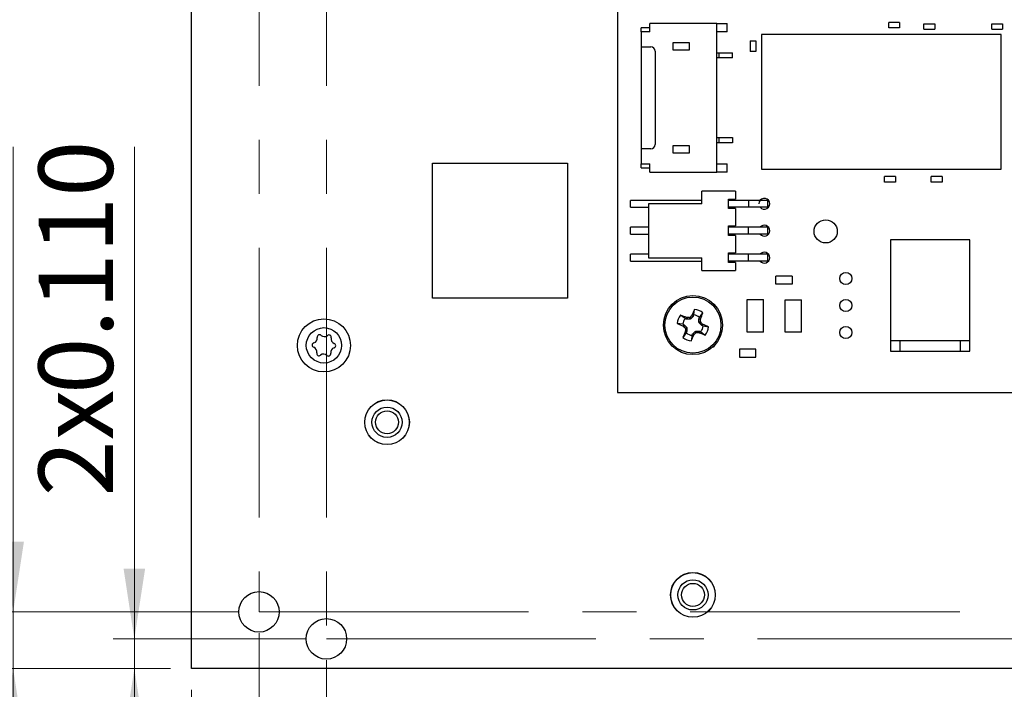
# Model space of a CAD drawing. Units: inches. Extents: x 0.9 to 33.2, y 0.4 to 21.7.
# Drawn here: x 4.6 to 8.3, y 9.2 to 11.7 of the extents above; entities that cross this region are included whole.
import ezdxf

# ---------------------------------------------------------------- set-up
doc = ezdxf.new("R2010")
doc.units = ezdxf.units.IN
doc.header["$LTSCALE"] = 2
doc.header["$MEASUREMENT"] = 0
doc.linetypes.add('CENTERX2', pattern=[0.8, 0.5, -0.1, 0.1, -0.1])
doc.styles.add('SLDTEXTSTYLE1', font='TXT', dxfattribs={"width": 0.75})
doc.dimstyles.new('SLDDIMSTYLE0', dxfattribs={"dimtxt": 0.275591, "dimasz": 0.26, "dimexe": 0, "dimexo": 0.0625, "dimgap": 0.068898, "dimtad": 1, "dimdec": 3, "dimrnd": 1e-09, "dimzin": 4, "dimdsep": 46, "dimtxsty": 'SLDTEXTSTYLE1', "dimsah": 1, "dimcen": 0.09, "dimadec": 0, "dimazin": 1, "dimtfac": 1, "dimtdec": 3, "dimtofl": 0, "dimtmove": 0, "dimatfit": 3, "dimfxl": 1, "dimfrac": 2, "dimtolj": 1, "dimtzin": 12, "dimarcsym": 0})
doc.dimstyles.new('SLDDIMSTYLE1', dxfattribs={"dimtxt": 0.275591, "dimasz": 0.26, "dimexe": 0, "dimexo": 0.0625, "dimgap": 0.068898, "dimtad": 1, "dimdec": 3, "dimrnd": 1e-09, "dimzin": 12, "dimdsep": 46, "dimtxsty": 'SLDTEXTSTYLE1', "dimsah": 1, "dimcen": 0.09, "dimadec": 0, "dimazin": 3, "dimtfac": 1, "dimtdec": 3, "dimtofl": 0, "dimtmove": 0, "dimatfit": 3, "dimfxl": 1, "dimfrac": 2, "dimtolj": 1, "dimtzin": 12, "dimarcsym": 0})
doc.dimstyles.new('SLDDIMSTYLE3', dxfattribs={"dimtxt": 0.275591, "dimasz": 0.26, "dimexe": 0, "dimexo": 0.0625, "dimgap": 0.068898, "dimtad": 1, "dimdec": 3, "dimrnd": 1e-09, "dimzin": 0, "dimdsep": 46, "dimtxsty": 'SLDTEXTSTYLE1', "dimsah": 1, "dimcen": 0.09, "dimadec": 0, "dimazin": 0, "dimtfac": 1, "dimtdec": 3, "dimtmove": 0, "dimatfit": 0, "dimfxl": 1, "dimfrac": 2, "dimtolj": 1, "dimtzin": 12, "dimarcsym": 0})

# ---------------------------------------------------------------- blocks, each defined once
blk = doc.blocks.new('_D_13')
at = {"color": 7, "linetype": 'Continuous', "lineweight": 18}
for p, q in [((5.5244, 9.4494), (5.5244, 8.2175)), ((5.2744, 9.2394), (5.2744, 8.2175)), ((5.2744, 8.2962), (3.8387, 8.2962)), ((5.2744, 8.2962), (5.5244, 8.2962)), ((5.5244, 8.2962), (6.0244, 8.2962))]:
    blk.add_line(p, q, dxfattribs=at)
for points in [[(5.2744, 8.2962), (5.0144, 8.3362), (5.0144, 8.2562)], [(5.5244, 8.2962), (5.7844, 8.2562), (5.7844, 8.3362)]]:
    blk.add_solid(points, dxfattribs=at)
at = {"color": 7, "linetype": 'Continuous', "lineweight": 18, "char_height": 0.27559, "attachment_point": 1, "style": 'SLDTEXTSTYLE1'}
for s, insert in [('2x', (3.8387, 8.6515)), ('0.250', (4.2188, 8.6515))]:
    blk.add_mtext(s, dxfattribs=dict(at, insert=insert))
blk = doc.blocks.new('_D_14')
at = {"color": 7, "linetype": 'Continuous', "lineweight": 18}
for p, q in [((5.7744, 9.3494), (5.7744, 7.7522)), ((5.2744, 9.2394), (5.2744, 7.7522)), ((5.2744, 7.8309), (3.8387, 7.8309)), ((5.2744, 7.8309), (5.7744, 7.8309)), ((5.7744, 7.8309), (6.2744, 7.8309))]:
    blk.add_line(p, q, dxfattribs=at)
for points in [[(5.2744, 7.8309), (5.0144, 7.8709), (5.0144, 7.7909)], [(5.7744, 7.8309), (6.0344, 7.7909), (6.0344, 7.8709)]]:
    blk.add_solid(points, dxfattribs=at)
at = {"color": 7, "linetype": 'Continuous', "lineweight": 18, "char_height": 0.27559, "attachment_point": 1, "style": 'SLDTEXTSTYLE1'}
for s, insert in [('2x', (3.8387, 8.1862)), ('0.500', (4.2188, 8.1862))]:
    blk.add_mtext(s, dxfattribs=dict(at, insert=insert))
blk = doc.blocks.new('_D_15')
at = {"color": 7, "linetype": 'Continuous', "lineweight": 18}
for p, q in [((11.3694, 9.3494), (11.3694, 7.5071)), ((5.2744, 9.2394), (5.2744, 7.5071)), ((5.2744, 7.5859), (11.3694, 7.5859))]:
    blk.add_line(p, q, dxfattribs=at)
for points in [[(5.2744, 7.5859), (5.5344, 7.5459), (5.5344, 7.6259)], [(11.3694, 7.5859), (11.1094, 7.6259), (11.1094, 7.5459)]]:
    blk.add_solid(points, dxfattribs=at)
at = {"color": 7, "linetype": 'Continuous', "lineweight": 18, "char_height": 0.27559, "attachment_point": 1, "style": 'SLDTEXTSTYLE1'}
for s, insert in [('2x', (7.583, 7.9411)), ('6.095', (7.9631, 7.9411))]:
    blk.add_mtext(s, dxfattribs=dict(at, insert=insert))
blk = doc.blocks.new('_D_16')
at = {"color": 7, "linetype": 'Continuous', "lineweight": 18}
for p, q in [((11.6194, 9.4494), (11.6194, 7.0347)), ((5.2744, 9.2394), (5.2744, 7.0347)), ((5.2744, 7.1134), (11.6194, 7.1134))]:
    blk.add_line(p, q, dxfattribs=at)
for points in [[(5.2744, 7.1134), (5.5344, 7.0734), (5.5344, 7.1534)], [(11.6194, 7.1134), (11.3594, 7.1534), (11.3594, 7.0734)]]:
    blk.add_solid(points, dxfattribs=at)
at = {"color": 7, "linetype": 'Continuous', "lineweight": 18, "char_height": 0.27559, "attachment_point": 1, "style": 'SLDTEXTSTYLE1'}
for s, insert in [('2x', (7.583, 7.4687)), ('6.345', (7.9631, 7.4687))]:
    blk.add_mtext(s, dxfattribs=dict(at, insert=insert))
blk = doc.blocks.new('_D_17')
at = {"color": 7, "linetype": 'Continuous', "lineweight": 18}
for p, q in [((5.2744, 9.2394), (5.2744, 6.5623)), ((11.9744, 9.2394), (11.9744, 6.5623)), ((5.2744, 6.641), (11.9744, 6.641))]:
    blk.add_line(p, q, dxfattribs=at)
for points in [[(5.2744, 6.641), (5.5344, 6.601), (5.5344, 6.681)], [(11.9744, 6.641), (11.7144, 6.681), (11.7144, 6.601)]]:
    blk.add_solid(points, dxfattribs=at)
at = {"color": 7, "linetype": 'Continuous', "lineweight": 18, "insert": (7.7731, 6.9962), "char_height": 0.27559, "attachment_point": 1, "style": 'SLDTEXTSTYLE1'}
blk.add_mtext('6.700', dxfattribs=at)
blk = doc.blocks.new('_D_18')
at = {"color": 7, "linetype": 'Continuous', "lineweight": 18}
for p, q in [((5.0618, 9.4282), (5.0618, 11.2525)), ((5.6956, 9.4282), (4.9831, 9.4282)), ((5.0618, 9.3182), (5.0618, 9.4282)), ((5.1956, 9.3182), (4.9831, 9.3182)), ((5.0618, 9.3182), (5.0618, 8.8182))]:
    blk.add_line(p, q, dxfattribs=at)
for points in [[(5.0618, 9.4282), (5.1018, 9.6882), (5.0218, 9.6882)], [(5.0618, 9.3182), (5.0218, 9.0582), (5.1018, 9.0582)]]:
    blk.add_solid(points, dxfattribs=at)
at = {"color": 7, "linetype": 'Continuous', "lineweight": 18, "char_height": 0.27559, "attachment_point": 1, "rotation": 90, "style": 'SLDTEXTSTYLE1'}
for s, insert in [('0.110', (4.7066, 10.3361)), ('2x', (4.7066, 9.956))]:
    blk.add_mtext(s, dxfattribs=dict(at, insert=insert))
blk = doc.blocks.new('_D_19')
at = {"color": 7, "linetype": 'Continuous', "lineweight": 18}
for p, q in [((4.6121, 9.5282), (4.6121, 11.2525)), ((5.4456, 9.5282), (4.5333, 9.5282)), ((4.6121, 9.3182), (4.6121, 9.5282)), ((5.1956, 9.3182), (4.5333, 9.3182)), ((4.6121, 9.3182), (4.6121, 8.8182))]:
    blk.add_line(p, q, dxfattribs=at)
for points in [[(4.6121, 9.5282), (4.6521, 9.7882), (4.5721, 9.7882)], [(4.6121, 9.3182), (4.5721, 9.0582), (4.6521, 9.0582)]]:
    blk.add_solid(points, dxfattribs=at)
at = {"color": 7, "linetype": 'Continuous', "lineweight": 18, "char_height": 0.27559, "attachment_point": 1, "rotation": 90, "style": 'SLDTEXTSTYLE1'}
for s, insert in [('0.210', (4.2568, 10.3361)), ('2x', (4.2568, 9.956))]:
    blk.add_mtext(s, dxfattribs=dict(at, insert=insert))
blk = doc.blocks.new('_D_20')
at = {"color": 7, "linetype": 'Continuous', "lineweight": 18}
for p, q in [((5.4456, 14.0782), (4.0445, 14.0782)), ((4.1233, 9.3182), (4.1233, 14.0782)), ((5.1956, 9.3182), (4.0445, 9.3182))]:
    blk.add_line(p, q, dxfattribs=at)
for points in [[(4.1233, 14.0782), (4.0833, 13.8182), (4.1633, 13.8182)], [(4.1233, 9.3182), (4.1633, 9.5782), (4.0833, 9.5782)]]:
    blk.add_solid(points, dxfattribs=at)
at = {"color": 7, "linetype": 'Continuous', "lineweight": 18, "char_height": 0.27559, "attachment_point": 1, "rotation": 90, "style": 'SLDTEXTSTYLE1'}
for s, insert in [('4.760', (3.768, 11.6398)), ('4x', (3.768, 11.2597))]:
    blk.add_mtext(s, dxfattribs=dict(at, insert=insert))
blk = doc.blocks.new('_D_21')
at = {"color": 7, "linetype": 'Continuous', "lineweight": 18}
for p, q in [((5.1956, 14.1882), (3.6265, 14.1882)), ((3.7052, 9.3182), (3.7052, 14.1882)), ((5.1956, 9.3182), (3.6265, 9.3182))]:
    blk.add_line(p, q, dxfattribs=at)
for points in [[(3.7052, 14.1882), (3.6652, 13.9282), (3.7452, 13.9282)], [(3.7052, 9.3182), (3.7452, 9.5782), (3.6652, 9.5782)]]:
    blk.add_solid(points, dxfattribs=at)
at = {"color": 7, "linetype": 'Continuous', "lineweight": 18, "insert": (3.35, 11.4497), "char_height": 0.27559, "attachment_point": 1, "rotation": 90, "style": 'SLDTEXTSTYLE1'}
blk.add_mtext('4.870', dxfattribs=at)

msp = doc.modelspace()

# ---------------------------------------------------------------- linework, layer by layer
at = {"color": 7, "linetype": 'Continuous', "lineweight": 25}
for p, q in [((5.2744, 9.3182), (5.2744, 14.1882)), ((6.8544, 13.3412), (6.8544, 10.3412)), ((6.9744, 11.6936), (6.9429, 11.6936)), ((6.9429, 11.6778), (6.9429, 11.6936)), ((6.9744, 11.6778), (6.9744, 11.7093)), ((7.2225, 11.7093), (6.9744, 11.7093)), ((7.2225, 11.1581), (7.2225, 11.7093)), ((7.2225, 11.7093), (7.2618, 11.7093)), ((7.2618, 11.6778), (7.2618, 11.7093)), ((7.9014, 11.7126), (7.8614, 11.7126)), ((7.8614, 11.6926), (7.8614, 11.7126)), ((7.9014, 11.6926), (7.8614, 11.6926)), ((7.9014, 11.7126), (7.9014, 11.6926)), ((7.9914, 11.6886), (7.9914, 11.7086)), ((7.9914, 11.7086), (8.0314, 11.7086)), ((8.0314, 11.7086), (8.0314, 11.6886)), ((8.2433, 11.7086), (8.2833, 11.7086)), ((8.2433, 11.6886), (8.2433, 11.7086)), ((8.2833, 11.7086), (8.2833, 11.6886)), ((6.9744, 11.6778), (6.9429, 11.6778)), ((6.9429, 11.6778), (6.9429, 11.6227)), ((7.2618, 11.6778), (7.2225, 11.6778)), ((7.3887, 11.6691), (7.3887, 11.1691)), ((8.2785, 11.6691), (7.3887, 11.6691)), ((7.9914, 11.6886), (8.0314, 11.6886)), ((8.2433, 11.6886), (8.2833, 11.6886)), ((8.2785, 11.1691), (8.2785, 11.6691)), ((6.9429, 11.6227), (6.9784, 11.6227)), ((6.9429, 11.6227), (6.9429, 11.2447)), ((7.0611, 11.6384), (7.1201, 11.6384)), ((7.0611, 11.6109), (7.0611, 11.6384)), ((7.1201, 11.6384), (7.1201, 11.6109)), ((7.3472, 11.6451), (7.3472, 11.6051)), ((7.3472, 11.6451), (7.3672, 11.6451)), ((7.3672, 11.6451), (7.3672, 11.6051)), ((6.9941, 11.6069), (6.9941, 11.2605)), ((7.1201, 11.6109), (7.0611, 11.6109)), ((7.2225, 11.601), (7.2303, 11.601)), ((7.2303, 11.5814), (7.2225, 11.5814)), ((7.2303, 11.601), (7.2303, 11.5814)), ((7.2303, 11.601), (7.2815, 11.601)), ((7.2815, 11.5814), (7.2303, 11.5814)), ((7.2815, 11.5814), (7.2815, 11.601)), ((7.3672, 11.6051), (7.3472, 11.6051)), ((7.0611, 11.2566), (7.1201, 11.2566)), ((7.0611, 11.229), (7.0611, 11.2566)), ((7.1201, 11.2566), (7.1201, 11.229)), ((7.2225, 11.2861), (7.2303, 11.2861)), ((7.2303, 11.2664), (7.2225, 11.2664)), ((7.2303, 11.2861), (7.2303, 11.2664)), ((7.2303, 11.2861), (7.2815, 11.2861)), ((7.2815, 11.2664), (7.2303, 11.2664)), ((7.2815, 11.2861), (7.2815, 11.2664)), ((6.9429, 11.2447), (6.9429, 11.1896)), ((6.9784, 11.2447), (6.9429, 11.2447)), ((7.1201, 11.229), (7.0611, 11.229)), ((6.1684, 11.1912), (6.6684, 11.1912)), ((6.1684, 10.6912), (6.1684, 11.1912)), ((6.6684, 11.1912), (6.6684, 10.6912)), ((6.9429, 11.1896), (6.9744, 11.1896)), ((6.9429, 11.1739), (6.9429, 11.1896)), ((6.9744, 11.1581), (6.9744, 11.1896)), ((7.2225, 11.1896), (7.2618, 11.1896)), ((7.2618, 11.1581), (7.2618, 11.1896)), ((6.9429, 11.1739), (6.9744, 11.1739)), ((6.9744, 11.1581), (7.2225, 11.1581)), ((7.2618, 11.1581), (7.2225, 11.1581)), ((7.3887, 11.1691), (8.2785, 11.1691)), ((7.8457, 11.1217), (7.8457, 11.1417)), ((7.8857, 11.1417), (7.8457, 11.1417)), ((7.8857, 11.1217), (7.8457, 11.1217)), ((7.8857, 11.1417), (7.8857, 11.1217)), ((8.0589, 11.1417), (8.0189, 11.1417)), ((8.0189, 11.1217), (8.0189, 11.1417)), ((8.0589, 11.1217), (8.0189, 11.1217)), ((8.0589, 11.1417), (8.0589, 11.1217)), ((7.2919, 11.0882), (7.1669, 11.0882)), ((7.1669, 11.0412), (7.1669, 11.0882)), ((7.2919, 11.0882), (7.2919, 11.0587)), ((6.9029, 11.0287), (6.9029, 11.0537)), ((7.1669, 11.0537), (6.9029, 11.0537)), ((6.9699, 11.0412), (6.9699, 10.8412)), ((7.1669, 11.0412), (6.9699, 11.0412)), ((7.2669, 11.0587), (7.2919, 11.0587)), ((7.2669, 11.0237), (7.2669, 11.0587)), ((7.3409, 11.0537), (7.2669, 11.0537)), ((7.3409, 11.0537), (7.3409, 11.0287)), ((7.4119, 11.0537), (7.3409, 11.0537)), ((7.4119, 11.0287), (7.4119, 11.0537)), ((6.9029, 11.0287), (6.9699, 11.0287)), ((7.3409, 11.0287), (7.2669, 11.0287)), ((7.2919, 11.0237), (7.2669, 11.0237)), ((7.2919, 11.0237), (7.2919, 10.9587)), ((7.4119, 11.0287), (7.3409, 11.0287)), ((6.9699, 10.9537), (6.9029, 10.9537)), ((6.9029, 10.9287), (6.9029, 10.9537)), ((6.9029, 10.9287), (6.9699, 10.9287)), ((7.2669, 10.9587), (7.2919, 10.9587)), ((7.2669, 10.9237), (7.2669, 10.9587)), ((7.3409, 10.9537), (7.2669, 10.9537)), ((7.3409, 10.9287), (7.2669, 10.9287)), ((7.2919, 10.9237), (7.2669, 10.9237)), ((7.2919, 10.9237), (7.2919, 10.8587)), ((7.3409, 10.9287), (7.3409, 10.9537)), ((7.4119, 10.9537), (7.3409, 10.9537)), ((7.4119, 10.9287), (7.3409, 10.9287)), ((7.4119, 10.9287), (7.4119, 10.9537)), ((8.1622, 10.9076), (7.867, 10.9076)), ((7.867, 10.9076), (7.867, 10.5336)), ((8.1622, 10.5336), (8.1622, 10.9076)), ((6.9029, 10.8287), (6.9029, 10.8537)), ((6.9699, 10.8537), (6.9029, 10.8537)), ((7.2669, 10.8587), (7.2919, 10.8587)), ((7.2669, 10.8237), (7.2669, 10.8587)), ((7.3409, 10.8537), (7.2669, 10.8537)), ((7.3409, 10.8287), (7.3409, 10.8537)), ((7.4119, 10.8537), (7.3409, 10.8537)), ((7.4119, 10.8287), (7.4119, 10.8537)), ((6.9029, 10.8287), (7.1669, 10.8287)), ((6.9699, 10.8412), (7.1669, 10.8412)), ((7.1669, 10.7942), (7.1669, 10.8412)), ((7.3409, 10.8287), (7.2669, 10.8287)), ((7.2919, 10.8237), (7.2669, 10.8237)), ((7.2919, 10.8237), (7.2919, 10.7942)), ((7.4119, 10.8287), (7.3409, 10.8287)), ((7.1669, 10.7942), (7.2919, 10.7942)), ((7.442, 10.7427), (7.442, 10.7727)), ((7.502, 10.7727), (7.442, 10.7727)), ((7.502, 10.7427), (7.442, 10.7427)), ((7.502, 10.7727), (7.502, 10.7427)), ((6.6684, 10.6912), (6.1684, 10.6912)), ((7.3359, 10.5657), (7.3359, 10.6857)), ((7.3359, 10.6857), (7.3959, 10.6857)), ((7.3959, 10.5657), (7.3959, 10.6857)), ((7.4768, 10.6851), (7.5368, 10.6851)), ((7.4768, 10.5651), (7.4768, 10.6851)), ((7.5368, 10.5651), (7.5368, 10.6851)), ((7.1375, 10.6288), (7.1406, 10.6495)), ((7.1588, 10.6199), (7.1712, 10.6368)), ((7.0967, 10.5943), (7.076, 10.5974)), ((7.1056, 10.6156), (7.0887, 10.628)), ((7.1104, 10.6136), (7.1056, 10.6156)), ((7.1104, 10.6136), (7.1115, 10.6192)), ((7.1117, 10.6133), (7.1104, 10.6136)), ((7.1115, 10.6192), (7.1128, 10.619)), ((7.1128, 10.619), (7.1117, 10.6133)), ((7.1237, 10.6133), (7.1117, 10.6133)), ((7.1237, 10.6133), (7.1214, 10.619)), ((7.1262, 10.6144), (7.1237, 10.6133)), ((7.1238, 10.6201), (7.1262, 10.6144)), ((7.1347, 10.6229), (7.1262, 10.6144)), ((7.1299, 10.6261), (7.1307, 10.6272)), ((7.1347, 10.6229), (7.1299, 10.6261)), ((7.1307, 10.6272), (7.1355, 10.624)), ((7.1355, 10.624), (7.1347, 10.6229)), ((7.1375, 10.6288), (7.1355, 10.624)), ((7.1565, 10.6138), (7.1568, 10.6151)), ((7.1622, 10.6127), (7.1565, 10.6138)), ((7.1565, 10.6018), (7.1565, 10.6138)), ((7.1565, 10.6018), (7.1622, 10.6041)), ((7.1576, 10.5993), (7.1565, 10.6018)), ((7.1568, 10.6151), (7.1588, 10.6199)), ((7.1568, 10.6151), (7.1624, 10.614)), ((7.1633, 10.6017), (7.1576, 10.5993)), ((7.1661, 10.5908), (7.1576, 10.5993)), ((7.1624, 10.614), (7.1622, 10.6127)), ((7.1661, 10.5908), (7.1693, 10.5956)), ((7.1704, 10.5948), (7.1672, 10.59)), ((7.1693, 10.5956), (7.1704, 10.5948)), ((7.0967, 10.5943), (7.1015, 10.5923)), ((7.1099, 10.5624), (7.0975, 10.5455)), ((7.0983, 10.5875), (7.1015, 10.5923)), ((7.0995, 10.5867), (7.0983, 10.5875)), ((7.1027, 10.5915), (7.0995, 10.5867)), ((7.1015, 10.5923), (7.1027, 10.5915)), ((7.1027, 10.5915), (7.1112, 10.583)), ((7.1055, 10.5806), (7.1112, 10.583)), ((7.1063, 10.5683), (7.1065, 10.5696)), ((7.1119, 10.5672), (7.1063, 10.5683)), ((7.1122, 10.5805), (7.1065, 10.5782)), ((7.1065, 10.5696), (7.1122, 10.5685)), ((7.1119, 10.5672), (7.1099, 10.5624)), ((7.1112, 10.583), (7.1122, 10.5805)), ((7.1122, 10.5685), (7.1119, 10.5672)), ((7.1122, 10.5805), (7.1122, 10.5685)), ((7.1313, 10.5535), (7.1332, 10.5583)), ((7.1332, 10.5583), (7.134, 10.5594)), ((7.138, 10.5551), (7.1332, 10.5583)), ((7.134, 10.5594), (7.1425, 10.568)), ((7.134, 10.5594), (7.1388, 10.5563)), ((7.1425, 10.568), (7.145, 10.569)), ((7.1449, 10.5622), (7.1425, 10.568)), ((7.145, 10.569), (7.1473, 10.5633)), ((7.145, 10.569), (7.157, 10.569)), ((7.1559, 10.5633), (7.157, 10.569)), ((7.1572, 10.5631), (7.1559, 10.5633)), ((7.157, 10.569), (7.1583, 10.5687)), ((7.1583, 10.5687), (7.1572, 10.5631)), ((7.1583, 10.5687), (7.1631, 10.5667)), ((7.1631, 10.5667), (7.18, 10.5543)), ((7.1672, 10.59), (7.1661, 10.5908)), ((7.172, 10.5881), (7.1672, 10.59)), ((7.172, 10.5881), (7.1927, 10.5849)), ((7.3959, 10.5657), (7.3359, 10.5657)), ((7.5368, 10.5651), (7.4768, 10.5651)), ((7.1313, 10.5535), (7.1281, 10.5328)), ((7.1388, 10.5563), (7.138, 10.5551)), ((7.867, 10.5336), (8.1622, 10.5336)), ((7.867, 10.5336), (7.867, 10.4942)), ((7.9024, 10.5336), (7.9024, 10.4942)), ((8.1268, 10.4942), (8.1268, 10.5336)), ((8.1622, 10.4942), (8.1622, 10.5336)), ((7.3675, 10.5023), (7.3075, 10.5023)), ((7.3075, 10.5023), (7.3075, 10.4723)), ((7.3675, 10.4723), (7.3675, 10.5023)), ((7.867, 10.4942), (7.9024, 10.4942)), ((7.9024, 10.4942), (8.1268, 10.4942)), ((8.1268, 10.4942), (8.1622, 10.4942)), ((7.3075, 10.4723), (7.3675, 10.4723)), ((6.8544, 10.3412), (11.3544, 10.3412)), ((11.9744, 9.3182), (5.2744, 9.3182))]:
    msp.add_line(p, q, dxfattribs=at)
at = {"color": 7, "linetype": 'CENTERX2', "lineweight": 18}
for p, q in [((5.5244, 14.0782), (5.5244, 9.5282)), ((5.7744, 14.0782), (5.7744, 9.4282)), ((5.5244, 9.5282), (11.6194, 9.5282)), ((5.7744, 9.4282), (11.3694, 9.4282))]:
    msp.add_line(p, q, dxfattribs=at)
at = {"color": 7, "linetype": 'Continuous', "lineweight": 25}
for centre, radius in [((7.6269, 10.9387), 0.043), ((7.7019, 10.7637), 0.0225), ((7.1344, 10.5912), 0.1095), ((7.1344, 10.5912), 0.1039), ((7.7019, 10.6637), 0.0225), ((5.7654, 10.5162), 0.0984), ((5.7654, 10.5162), 0.0656), ((7.7019, 10.5637), 0.0225), ((5.9994, 10.2312), 0.083), ((5.9994, 10.2312), 0.0825), ((5.9994, 10.2312), 0.056), ((5.9994, 10.2312), 0.0424), ((7.1344, 9.5912), 0.083), ((7.1344, 9.5912), 0.0825), ((7.1344, 9.5912), 0.056), ((7.1344, 9.5912), 0.0425), ((5.5244, 9.5282), 0.075), ((5.7744, 9.4282), 0.075)]:
    msp.add_circle(centre, radius, dxfattribs=at)
for centre, radius, start, end in [((6.9784, 11.6069), 0.0157, 360, 90), ((6.9784, 11.2605), 0.0157, 270, 360), ((7.3994, 11.0412), 0.02, 218.6822, 180), ((7.3994, 10.9412), 0.02, 218.6822, 141.3178), ((7.3994, 10.8412), 0.02, 218.6822, 141.3179), ((8.7391, 9.9288), 1.7535, 155.7321, 156.5304), ((7.1344, 10.5912), 0.0587, 51.0636, 83.891), ((5.531, 11.2592), 1.7544, 338.4243, 339.2222), ((7.1344, 10.5912), 0.0587, 141.0636, 173.891), ((7.7951, 12.1923), 1.7495, 245.7313, 246.5314), ((6.4669, 8.9892), 1.7529, 68.4239, 69.2225), ((7.1344, 10.5912), 0.0378, 139.6602, 175.2945), ((7.1333, 8.7261), 1.893, 90.3599, 90.6188), ((8.475, 9.2495), 1.9246, 134.338, 134.5926), ((7.1344, 10.5912), 0.0378, 49.6602, 85.2945), ((5.2598, 10.5922), 1.9025, 0.3606, 0.6181), ((5.8109, 9.2683), 1.8991, 44.3363, 44.5944), ((6.4728, 8.988), 1.7517, 65.7318, 66.5309), ((8.7375, 9.9232), 1.7542, 158.4242, 159.2222), ((8.4554, 11.9117), 1.8958, 224.3365, 224.5949), ((9.009, 10.5901), 1.9026, 180.3606, 180.6181), ((7.1344, 10.5912), 0.0378, 229.6602, 265.2945), ((5.791, 11.9355), 1.9284, 314.3379, 314.592), ((7.1355, 12.4467), 1.8835, 270.3593, 270.6194), ((7.8014, 12.192), 1.7516, 248.4236, 249.2228), ((7.1344, 10.5912), 0.0378, 319.6602, 355.2945), ((7.1344, 10.5912), 0.0587, 321.0636, 353.891), ((5.7303, 10.5172), 0.00866, 105.8937, 250.8151), ((5.7232, 10.5422), 0.0173, 285.8937, 10.8151), ((5.7487, 10.547), 0.00866, 45.8937, 190.8151), ((5.7668, 10.5657), 0.0173, 225.8937, 310.8151), ((5.7838, 10.546), 0.00866, 345.8937, 130.8151), ((5.809, 10.5397), 0.0173, 165.8937, 250.8151), ((5.8004, 10.5151), 0.00866, 285.8937, 70.8151), ((7.1344, 10.5912), 0.0587, 231.0636, 263.891), ((5.5294, 11.2536), 1.7537, 335.7322, 336.5304), ((5.7218, 10.4926), 0.0173, 345.8937, 70.8151), ((5.747, 10.4863), 0.00866, 165.8937, 310.8151), ((5.782, 10.4853), 0.00866, 225.8937, 10.8151), ((5.8075, 10.4902), 0.0173, 105.8937, 190.8151), ((7.2086, 10.5169), 0.0065, 267.5146, 2.4854), ((5.7639, 10.4666), 0.0173, 45.8937, 130.8151)]:
    msp.add_arc(centre, radius, start, end, dxfattribs=at)
for points, knots in [([(7.1214, 10.619), (7.1218, 10.6191), (7.1225, 10.6192), (7.1234, 10.6196), (7.1237, 10.62), (7.1238, 10.6201)], [0, 0, 0, 0, 0.428783, 0.857505, 1, 1, 1, 1]), ([(7.1622, 10.6041), (7.1623, 10.6037), (7.1624, 10.603), (7.1628, 10.6021), (7.1632, 10.6018), (7.1633, 10.6017)], [0, 0, 0, 0, 0.4287465, 0.8575195, 1, 1, 1, 1]), ([(7.1065, 10.5782), (7.1064, 10.5786), (7.1064, 10.5793), (7.1059, 10.5802), (7.1055, 10.5805), (7.1055, 10.5806)], [0, 0, 0, 0, 0.428738, 0.857502, 1, 1, 1, 1]), ([(7.1473, 10.5633), (7.147, 10.5632), (7.1462, 10.5631), (7.1454, 10.5627), (7.145, 10.5623), (7.1449, 10.5622)], [0, 0, 0, 0, 0.428777, 0.857507, 1, 1, 1, 1])]:
    msp.add_open_spline(points, degree=3, knots=knots, dxfattribs=at)

# ---------------------------------------------------------------- dimensions: what is measured, and where the dimension line sits
at = {"color": 7, "linetype": 'Continuous', "lineweight": 18}
dim = msp.add_linear_dim(base=(3.7052, 14.1882), p1=(5.2744, 9.3182), p2=(5.2744, 14.1882), angle=90, dimstyle='SLDDIMSTYLE0', dxfattribs=at)
dim.commit()
dim.dimension.update_dxf_attribs({"geometry": '_D_21', "text_midpoint": (3.7052, 11.9079), "dimtype": 160})
for base, p2, text, dimstyle, picture, middle in [((4.1233, 14.0782), (5.5244, 14.0782), '4x<>', 'SLDDIMSTYLE0', '_D_20', (4.1233, 11.9079)), ((4.6121, 9.5282), (5.5244, 9.5282), '2x<>', 'SLDDIMSTYLE3', '_D_19', (4.6121, 10.6043)), ((5.0618, 9.4282), (5.7744, 9.4282), '2x<>', 'SLDDIMSTYLE3', '_D_18', (5.0618, 10.6043))]:
    dim = msp.add_linear_dim(base=base, p1=(5.2744, 9.3182), p2=p2, angle=90, text=text, dimstyle=dimstyle, dxfattribs=at)
    dim.commit()
    dim.dimension.update_dxf_attribs({"geometry": picture, "text_midpoint": middle, "dimtype": 160})
for base, p2, dimstyle, picture, middle in [((5.5244, 8.2962), (5.5244, 9.5282), 'SLDDIMSTYLE3', '_D_13', (4.487, 8.2962)), ((11.6194, 7.1134), (11.6194, 9.5282), 'SLDDIMSTYLE1', '_D_16', (8.2312, 7.1134)), ((5.7744, 7.8309), (5.7744, 9.4282), 'SLDDIMSTYLE3', '_D_14', (4.487, 7.8309)), ((11.3694, 7.5859), (11.3694, 9.4282), 'SLDDIMSTYLE1', '_D_15', (8.2312, 7.5859))]:
    dim = msp.add_linear_dim(base=base, p1=(5.2744, 9.3182), p2=p2, text='2x<>', dimstyle=dimstyle, dxfattribs=at)
    dim.commit()
    dim.dimension.update_dxf_attribs({"geometry": picture, "text_midpoint": middle, "dimtype": 160})
dim = msp.add_linear_dim(base=(11.9744, 6.641), p1=(5.2744, 9.3182), p2=(11.9744, 9.3182), dimstyle='SLDDIMSTYLE0', dxfattribs=at)
dim.commit()
dim.dimension.update_dxf_attribs({"geometry": '_D_17', "text_midpoint": (8.2312, 6.641), "dimtype": 160})

doc.saveas('drawing.dxf')
